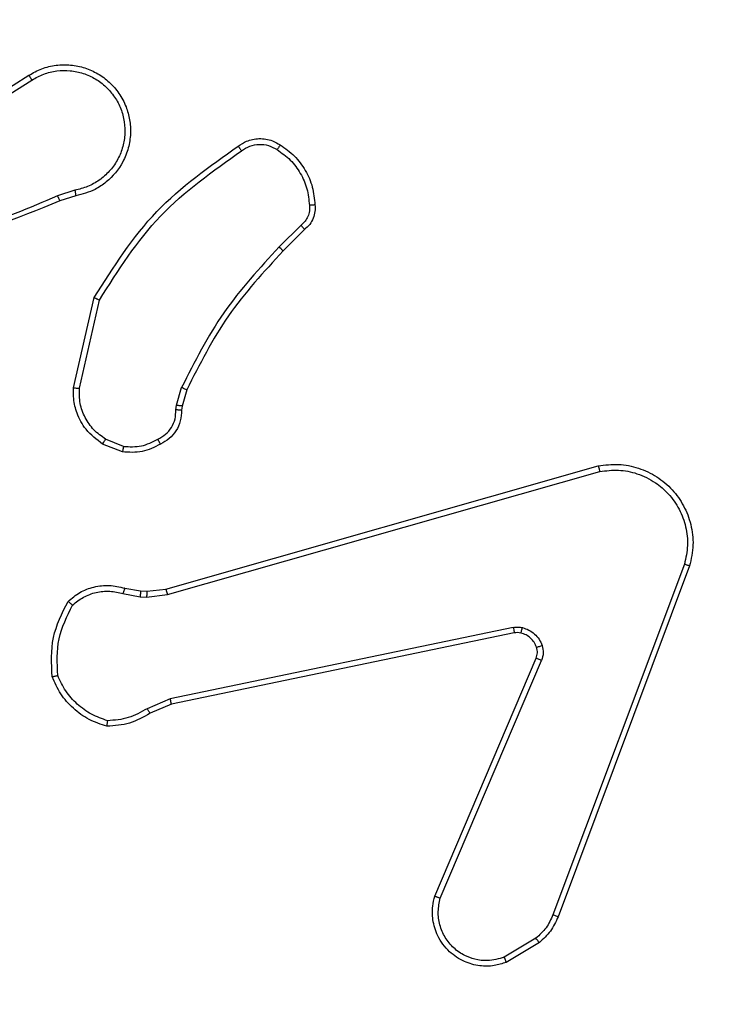
# Model space of a CAD drawing. Units: millimetres. Extents: x -500 to 1135, y 379 to 934.
# Drawn here: x 736 to 739, y 555 to 558 of the extents above; entities that cross this region are included whole.
import ezdxf

# ---------------------------------------------------------------- set-up
doc = ezdxf.new("R2010")
doc.units = ezdxf.units.MM
doc.header["$LTSCALE"] = 45
doc.header["$PDSIZE"] = -1
doc.layers.add('VP-DIM', color=7, linetype='Continuous')
doc.layers.add('VP-HIC', color=6, linetype='Continuous')
doc.layers.add('VP-EQ', color=7, linetype='Continuous', true_color=0x8a3492)
doc.layers.add('VP-SIDE', color=50, linetype='Continuous', plot=False)
doc.dimstyles.get("Standard").update_dxf_attribs({"dimtxt": 14, "dimasz": 15, "dimexe": 20, "dimexo": 50, "dimgap": 20, "dimtad": 0, "dimdec": 0, "dimzin": 0, "dimdsep": 46, "dimtxsty": 'Standard', "dimcen": -0.001, "dimadec": 0, "dimazin": 0, "dimtfac": 1, "dimtdec": 4, "dimtofl": 0, "dimtmove": 0, "dimatfit": 3, "dimfxl": 70, "dimfxlon": 1, "dimtolj": 1, "dimtzin": 0, "dimarcsym": 0})

# ---------------------------------------------------------------- blocks, each defined once
blk = doc.blocks.new('*D4')
at = {"layer": 'Defpoints', "color": 0}
for p in [(812.9138, 858.4571), (812.9138, 584.6087), (592.887, 536.3054)]:
    blk.add_point(p, dxfattribs=at)
at = {"layer": 'VP-DIM', "color": 0, "lineweight": -2}
for p, q in [((592.887, 788.4571), (592.887, 878.4571)), ((812.9138, 788.4571), (812.9138, 878.4571)), ((607.887, 858.4571), (669.1384, 858.4571)), ((797.9138, 858.4571), (744.1384, 858.4571))]:
    blk.add_line(p, q, dxfattribs=at)
at = {"layer": 'VP-DIM', "color": 0}
for points in [[(607.887, 860.9571), (607.887, 855.9571), (592.887, 858.4571)], [(797.9138, 855.9571), (797.9138, 860.9571), (812.9138, 858.4571)]]:
    blk.add_solid(points, dxfattribs=at)
at = {"layer": 'VP-DIM', "color": 0, "insert": (706.6384, 858.4571), "char_height": 14, "attachment_point": 5}
blk.add_mtext('\\A1;220', dxfattribs=at)
blk = doc.blocks.new('*D11')
at = {"layer": 'Defpoints', "color": 0}
for p in [(780.0278, 616.4189), (605.5672, 529.2871), (1058.9257, 529.2871)]:
    blk.add_point(p, dxfattribs=at)
at = {"layer": 'VP-SIDE', "color": 0, "lineweight": -2}
for p, q in [((1058.9257, 631.4189), (1058.9257, 646.4189)), ((988.9257, 616.4189), (1078.9257, 616.4189)), ((988.9257, 529.2871), (1078.9257, 529.2871)), ((1058.9257, 514.2871), (1058.9257, 499.2871))]:
    blk.add_line(p, q, dxfattribs=at)
at = {"layer": 'VP-SIDE', "color": 0}
for points in [[(1056.4257, 631.4189), (1061.4257, 631.4189), (1058.9257, 616.4189)], [(1061.4257, 514.2871), (1056.4257, 514.2871), (1058.9257, 529.2871)]]:
    blk.add_solid(points, dxfattribs=at)
at = {"layer": 'VP-SIDE', "color": 0, "insert": (1058.9257, 575.4985), "char_height": 14, "attachment_point": 5, "rotation": 90}
blk.add_mtext('\\A1;87', dxfattribs=at)
blk = doc.blocks.new('*D12')
at = {"layer": 'Defpoints', "color": 0}
for p in [(962.9138, 914.4189), (962.9138, 596.553), (442.887, 549.2393)]:
    blk.add_point(p, dxfattribs=at)
at = {"layer": 'VP-SIDE', "color": 0, "lineweight": -2}
for p, q in [((442.887, 844.4189), (442.887, 934.4189)), ((962.9138, 844.4189), (962.9138, 934.4189)), ((457.887, 914.4189), (669.5232, 914.4189)), ((947.9138, 914.4189), (744.5232, 914.4189))]:
    blk.add_line(p, q, dxfattribs=at)
at = {"layer": 'VP-SIDE', "color": 0}
for points in [[(457.887, 916.9189), (457.887, 911.9189), (442.887, 914.4189)], [(947.9138, 911.9189), (947.9138, 916.9189), (962.9138, 914.4189)]]:
    blk.add_solid(points, dxfattribs=at)
at = {"layer": 'VP-SIDE', "color": 0, "insert": (707.0232, 914.4189), "char_height": 14, "attachment_point": 5}
blk.add_mtext('\\A1;520', dxfattribs=at)
blk = doc.blocks.new('*D13')
at = {"layer": 'Defpoints', "color": 0}
for p in [(661.7617, 766.4189), (612.752, 379.2871), (1115.3617, 379.2871)]:
    blk.add_point(p, dxfattribs=at)
at = {"layer": 'VP-SIDE', "color": 0, "lineweight": -2}
for p, q in [((1045.3617, 766.4189), (1135.3617, 766.4189)), ((1115.3617, 751.4189), (1115.3617, 611.5197)), ((1115.3617, 394.2871), (1115.3617, 534.1864)), ((1045.3617, 379.2871), (1135.3617, 379.2871))]:
    blk.add_line(p, q, dxfattribs=at)
at = {"layer": 'VP-SIDE', "color": 0}
for points in [[(1117.8617, 751.4189), (1112.8617, 751.4189), (1115.3617, 766.4189)], [(1112.8617, 394.2871), (1117.8617, 394.2871), (1115.3617, 379.2871)]]:
    blk.add_solid(points, dxfattribs=at)
at = {"layer": 'VP-SIDE', "color": 0, "insert": (1115.3617, 572.853), "char_height": 14, "attachment_point": 5, "rotation": 90}
blk.add_mtext('\\A1;387', dxfattribs=at)
blk = doc.blocks.new('WD1426_')
at = {"layer": 'VP-EQ', "color": 0, "linetype": 'Continuous', "lineweight": 25}
for p, q in [((4440.666, 2444.878), (4443.724, 2446.802)), ((4440.779, 2444.713), (4443.833, 2446.633)), ((4445.343, 2442.761), (4444.733, 2442.565)), ((4445.376, 2442.564), (4444.819, 2442.385)), ((4453.3, 2441.532), (4452.533, 2440.765)), ((4453.428, 2441.381), (4452.671, 2440.624)), ((4445.301, 2435.813), (4446.025, 2438.986)), ((4445.501, 2435.796), (4446.209, 2438.901)), ((4448.92, 2435.2), (4449.099, 2435.823)), ((4449.279, 2435.743), (4449.116, 2435.174)), ((4448.897, 2435.036), (4448.92, 2435.2)), ((4449.116, 2435.174), (4449.095, 2435.029)), ((4447.056, 2433.755), (4446.425, 2434.007)), ((4447.017, 2433.561), (4446.321, 2433.837)), ((4448.544, 2428.74), (4463.757, 2433.068)), ((4448.601, 2428.544), (4463.811, 2432.871)), ((4466.791, 2429.611), (4462.164, 2417.28)), ((4466.973, 2429.551), (4462.345, 2417.217)), ((4447.037, 2428.577), (4447.644, 2428.468)), ((4447.096, 2428.771), (4447.65, 2428.671)), ((4447.644, 2428.468), (4447.868, 2428.458)), ((4447.65, 2428.671), (4447.875, 2428.661)), ((4447.868, 2428.458), (4448.601, 2428.544)), ((4447.875, 2428.661), (4448.544, 2428.74)), ((4460.77, 2427.388), (4448.701, 2424.878)), ((4460.805, 2427.196), (4448.739, 2424.687)), ((4458.008, 2417.946), (4461.574, 2426.313)), ((4458.201, 2417.87), (4461.764, 2426.23)), ((4448.701, 2424.878), (4447.882, 2424.533)), ((4448.739, 2424.687), (4447.991, 2424.372)), ((4461.567, 2416.459), (4460.452, 2415.792)), ((4461.686, 2416.31), (4460.523, 2415.614))]:
    blk.add_line(p, q, dxfattribs=at)
for points, knots in [([(4443.724, 2446.802), (4443.874, 2446.885), (4444.174, 2447.052), (4444.68, 2447.17), (4445.196, 2447.181), (4445.696, 2447.078), (4446.159, 2446.871), (4446.57, 2446.568), (4446.913, 2446.172), (4447.152, 2445.719), (4447.286, 2445.237), (4447.317, 2444.745), (4447.239, 2444.237), (4446.999, 2443.627), (4446.58, 2443.122), (4445.993, 2442.727), (4445.608, 2442.625), (4445.376, 2442.564)], [0, 0, 0, 0, 0.062543, 0.125087, 0.187631, 0.250174, 0.310208, 0.371909, 0.435277, 0.50031, 0.557569, 0.617265, 0.679398, 0.743967, 0.855301, 0.91292, 1, 1, 1, 1]), ([(4443.724, 2446.802), (4443.726, 2446.799), (4443.73, 2446.794), (4443.755, 2446.755), (4443.79, 2446.7), (4443.819, 2446.655), (4443.833, 2446.633)], [0, 0, 0, 0, 0.250172, 0.5, 0.749828, 1, 1, 1, 1]), ([(4443.833, 2446.633), (4443.97, 2446.71), (4444.244, 2446.862), (4444.706, 2446.97), (4445.178, 2446.98), (4445.641, 2446.885), (4446.072, 2446.691), (4446.449, 2446.406), (4446.756, 2446.047), (4446.974, 2445.628), (4447.097, 2445.171), (4447.115, 2444.699), (4447.03, 2444.234), (4446.844, 2443.8), (4446.568, 2443.416), (4446.214, 2443.104), (4445.8, 2442.871), (4445.495, 2442.797), (4445.343, 2442.761)], [0, 0, 0, 0, 0.062507, 0.125015, 0.187505, 0.250018, 0.312499, 0.375011, 0.437507, 0.500008, 0.562505, 0.624999, 0.687513, 0.74999, 0.812496, 0.874997, 0.937504, 1, 1, 1, 1]), ([(4451.091, 2444.309), (4451.187, 2444.373), (4451.407, 2444.518), (4451.832, 2444.601), (4452.25, 2444.54), (4452.477, 2444.407), (4452.567, 2444.355)], [0, 0, 0, 0, 0.218519, 0.500094, 0.804, 1, 1, 1, 1]), ([(4451.208, 2444.145), (4451.302, 2444.206), (4451.49, 2444.33), (4451.827, 2444.39), (4452.167, 2444.352), (4452.363, 2444.242), (4452.461, 2444.187)], [0, 0, 0, 0, 0.250071, 0.499998, 0.749922, 1, 1, 1, 1]), ([(4452.567, 2444.355), (4452.565, 2444.352), (4452.563, 2444.348), (4452.546, 2444.319), (4452.525, 2444.287), (4452.507, 2444.257), (4452.485, 2444.223), (4452.469, 2444.199), (4452.461, 2444.187)], [0, 0, 0, 0, 0.222694, 0.463051, 0.590264, 0.722261, 0.858925, 1, 1, 1, 1]), ([(4446.025, 2438.986), (4446.699, 2440.052), (4448.035, 2442.163), (4450.078, 2443.598), (4451.091, 2444.309)], [0, 0, 0, 0, 0.504655, 1, 1, 1, 1]), ([(4446.209, 2438.901), (4446.868, 2439.941), (4448.187, 2442.02), (4450.201, 2443.436), (4451.208, 2444.145)], [0, 0, 0, 0, 0.499993, 1, 1, 1, 1]), ([(4451.091, 2444.309), (4451.092, 2444.307), (4451.096, 2444.303), (4451.116, 2444.274), (4451.139, 2444.242), (4451.16, 2444.213), (4451.183, 2444.18), (4451.199, 2444.157), (4451.208, 2444.145)], [0, 0, 0, 0, 0.2286353, 0.4709056, 0.597628, 0.728166, 0.8623725, 1, 1, 1, 1]), ([(4452.461, 2444.187), (4452.622, 2444.073), (4452.944, 2443.844), (4453.294, 2443.362), (4453.537, 2442.818), (4453.575, 2442.425), (4453.593, 2442.229)], [0, 0, 0, 0, 0.249874, 0.500009, 0.75014, 1, 1, 1, 1]), ([(4445.343, 2442.761), (4445.347, 2442.735), (4445.356, 2442.684), (4445.367, 2442.618), (4445.374, 2442.573), (4445.375, 2442.567), (4445.376, 2442.564)], [0, 0, 0, 0, 0.250171, 0.5, 0.749829, 1, 1, 1, 1]), ([(4444.819, 2442.385), (4443.293, 2441.766), (4440.241, 2440.528), (4436.947, 2440.487), (4435.3, 2440.467)], [0, 0, 0, 0, 0.5, 1, 1, 1, 1]), ([(4444.734, 2442.563), (4443.744, 2442.137), (4441.765, 2441.285), (4439.637, 2440.944), (4438.573, 2440.773)], [0, 0, 0, 0, 0.499992, 1, 1, 1, 1]), ([(4444.819, 2442.385), (4444.817, 2442.389), (4444.814, 2442.396), (4444.792, 2442.443), (4444.764, 2442.502), (4444.744, 2442.543), (4444.734, 2442.563)], [0, 0, 0, 0, 0.279854, 0.559096, 0.77948, 1, 1, 1, 1]), ([(4453.593, 2442.229), (4453.597, 2442.163), (4453.605, 2442.03), (4453.549, 2441.837), (4453.45, 2441.663), (4453.35, 2441.575), (4453.3, 2441.532)], [0, 0, 0, 0, 0.2500392, 0.5000071, 0.7499698, 1, 1, 1, 1]), ([(4453.79, 2442.244), (4453.794, 2442.166), (4453.802, 2442.006), (4453.736, 2441.771), (4453.616, 2441.55), (4453.491, 2441.438), (4453.428, 2441.381)], [0, 0, 0, 0, 0.240083, 0.486778, 0.740084, 1, 1, 1, 1]), ([(4453.79, 2442.244), (4453.787, 2442.244), (4453.781, 2442.243), (4453.737, 2442.24), (4453.673, 2442.235), (4453.62, 2442.231), (4453.593, 2442.229)], [0, 0, 0, 0, 0.242303, 0.489698, 0.741881, 1, 1, 1, 1]), ([(4453.428, 2441.381), (4453.427, 2441.383), (4453.424, 2441.387), (4453.404, 2441.411), (4453.38, 2441.439), (4453.357, 2441.466), (4453.329, 2441.498), (4453.31, 2441.52), (4453.3, 2441.532)], [0, 0, 0, 0, 0.2126827, 0.4497957, 0.5777728, 0.7121126, 0.852997, 1, 1, 1, 1]), ([(4452.533, 2440.765), (4451.846, 2440.021), (4450.472, 2438.533), (4449.557, 2436.726), (4449.099, 2435.823)], [0, 0, 0, 0, 0.500003, 1, 1, 1, 1]), ([(4452.671, 2440.624), (4451.992, 2439.889), (4450.634, 2438.42), (4449.731, 2436.635), (4449.279, 2435.743)], [0, 0, 0, 0, 0.500001, 1, 1, 1, 1]), ([(4452.671, 2440.624), (4452.669, 2440.626), (4452.665, 2440.631), (4452.633, 2440.663), (4452.588, 2440.71), (4452.551, 2440.747), (4452.533, 2440.765)], [0, 0, 0, 0, 0.24994, 0.499877, 0.749556, 1, 1, 1, 1]), ([(4446.025, 2438.986), (4446.027, 2438.985), (4446.031, 2438.984), (4446.059, 2438.971), (4446.093, 2438.955), (4446.126, 2438.94), (4446.165, 2438.921), (4446.194, 2438.908), (4446.209, 2438.901)], [0, 0, 0, 0, 0.202234, 0.435811, 0.564669, 0.701716, 0.84694, 1, 1, 1, 1]), ([(4446.321, 2433.837), (4446.11, 2433.995), (4445.724, 2434.286), (4445.414, 2434.874), (4445.289, 2435.382), (4445.297, 2435.684), (4445.301, 2435.813)], [0, 0, 0, 0, 0.3346, 0.612976, 0.83485, 1, 1, 1, 1]), ([(4445.301, 2435.813), (4445.304, 2435.813), (4445.31, 2435.812), (4445.356, 2435.808), (4445.423, 2435.802), (4445.475, 2435.798), (4445.501, 2435.796)], [0, 0, 0, 0, 0.2501715, 0.5, 0.7498285, 1, 1, 1, 1]), ([(4446.425, 2434.007), (4446.28, 2434.11), (4445.992, 2434.316), (4445.688, 2434.759), (4445.503, 2435.263), (4445.502, 2435.618), (4445.501, 2435.796)], [0, 0, 0, 0, 0.250042, 0.5, 0.74996, 1, 1, 1, 1]), ([(4449.279, 2435.743), (4449.276, 2435.744), (4449.269, 2435.747), (4449.221, 2435.768), (4449.162, 2435.795), (4449.12, 2435.813), (4449.099, 2435.823)], [0, 0, 0, 0, 0.279586, 0.558954, 0.779255, 1, 1, 1, 1]), ([(4448.262, 2434.01), (4448.357, 2434.061), (4448.546, 2434.163), (4448.755, 2434.415), (4448.887, 2434.714), (4448.894, 2434.929), (4448.897, 2435.036)], [0, 0, 0, 0, 0.250061, 0.499989, 0.749927, 1, 1, 1, 1]), ([(4449.095, 2435.029), (4449.089, 2434.9), (4449.077, 2434.645), (4448.916, 2434.298), (4448.675, 2434.011), (4448.46, 2433.893), (4448.354, 2433.835)], [0, 0, 0, 0, 0.258017, 0.510689, 0.758017, 1, 1, 1, 1]), ([(4449.095, 2435.029), (4449.093, 2435.029), (4449.087, 2435.029), (4449.053, 2435.03), (4449.015, 2435.032), (4448.979, 2435.033), (4448.94, 2435.035), (4448.911, 2435.036), (4448.897, 2435.036)], [0, 0, 0, 0, 0.227566, 0.469582, 0.596327, 0.727018, 0.861709, 1, 1, 1, 1]), ([(4449.116, 2435.174), (4449.112, 2435.174), (4449.104, 2435.175), (4449.052, 2435.181), (4448.988, 2435.19), (4448.943, 2435.196), (4448.92, 2435.2)], [0, 0, 0, 0, 0.279585, 0.558951, 0.779253, 1, 1, 1, 1]), ([(4446.321, 2433.837), (4446.323, 2433.84), (4446.327, 2433.846), (4446.355, 2433.891), (4446.389, 2433.948), (4446.413, 2433.987), (4446.425, 2434.007)], [0, 0, 0, 0, 0.279839, 0.559083, 0.779493, 1, 1, 1, 1]), ([(4447.056, 2433.755), (4447.269, 2433.743), (4447.694, 2433.718), (4448.073, 2433.913), (4448.262, 2434.01)], [0, 0, 0, 0, 0.500009, 1, 1, 1, 1]), ([(4448.354, 2433.835), (4448.353, 2433.838), (4448.351, 2433.842), (4448.335, 2433.872), (4448.317, 2433.906), (4448.301, 2433.937), (4448.282, 2433.972), (4448.269, 2433.998), (4448.262, 2434.01)], [0, 0, 0, 0, 0.2264, 0.467935, 0.594843, 0.725925, 0.861055, 1, 1, 1, 1]), ([(4448.354, 2433.835), (4448.144, 2433.729), (4447.723, 2433.515), (4447.252, 2433.545), (4447.017, 2433.561)], [0, 0, 0, 0, 0.5, 1, 1, 1, 1]), ([(4447.056, 2433.755), (4447.053, 2433.741), (4447.048, 2433.712), (4447.04, 2433.673), (4447.034, 2433.638), (4447.026, 2433.6), (4447.019, 2433.568), (4447.018, 2433.563), (4447.017, 2433.561)], [0, 0, 0, 0, 0.141403, 0.278301, 0.41044, 0.537704, 0.77788, 1, 1, 1, 1]), ([(4463.757, 2433.068), (4463.995, 2433.099), (4464.47, 2433.159), (4465.181, 2433.016), (4465.833, 2432.709), (4466.377, 2432.25), (4466.787, 2431.673), (4467.04, 2431.01), (4467.131, 2430.278), (4467.026, 2429.795), (4466.973, 2429.551)], [0, 0, 0, 0, 0.124966, 0.249942, 0.37493, 0.499931, 0.619428, 0.742601, 0.869457, 1, 1, 1, 1]), ([(4463.757, 2433.068), (4463.758, 2433.066), (4463.761, 2433.062), (4463.77, 2433.03), (4463.78, 2432.993), (4463.79, 2432.957), (4463.8, 2432.916), (4463.807, 2432.886), (4463.811, 2432.871)], [0, 0, 0, 0, 0.211842, 0.448614, 0.576707, 0.711391, 0.852587, 1, 1, 1, 1]), ([(4463.811, 2432.871), (4464.031, 2432.898), (4464.471, 2432.952), (4465.15, 2432.816), (4465.751, 2432.523), (4466.255, 2432.086), (4466.628, 2431.556), (4466.858, 2430.93), (4466.932, 2430.261), (4466.838, 2429.828), (4466.791, 2429.611)], [0, 0, 0, 0, 0.125037, 0.249983, 0.386888, 0.499975, 0.62498, 0.749992, 0.874993, 1, 1, 1, 1]), ([(4466.973, 2429.551), (4466.971, 2429.551), (4466.967, 2429.552), (4466.94, 2429.561), (4466.907, 2429.572), (4466.874, 2429.583), (4466.834, 2429.596), (4466.806, 2429.606), (4466.791, 2429.611)], [0, 0, 0, 0, 0.202403, 0.436159, 0.565031, 0.70191, 0.847037, 1, 1, 1, 1]), ([(4445.104, 2428.305), (4445.238, 2428.417), (4445.509, 2428.643), (4446.014, 2428.831), (4446.56, 2428.897), (4446.916, 2428.813), (4447.096, 2428.771)], [0, 0, 0, 0, 0.243049, 0.490729, 0.743044, 1, 1, 1, 1]), ([(4445.262, 2428.175), (4445.387, 2428.275), (4445.635, 2428.475), (4446.09, 2428.637), (4446.571, 2428.687), (4446.882, 2428.614), (4447.037, 2428.577)], [0, 0, 0, 0, 0.25004, 0.499997, 0.749964, 1, 1, 1, 1]), ([(4447.096, 2428.771), (4447.096, 2428.767), (4447.094, 2428.759), (4447.078, 2428.707), (4447.058, 2428.643), (4447.044, 2428.599), (4447.037, 2428.577)], [0, 0, 0, 0, 0.279835, 0.55906, 0.779481, 1, 1, 1, 1]), ([(4447.65, 2428.671), (4447.65, 2428.667), (4447.651, 2428.659), (4447.649, 2428.605), (4447.647, 2428.538), (4447.645, 2428.491), (4447.644, 2428.468)], [0, 0, 0, 0, 0.279835, 0.559054, 0.779478, 1, 1, 1, 1]), ([(4447.875, 2428.661), (4447.875, 2428.657), (4447.876, 2428.649), (4447.874, 2428.595), (4447.871, 2428.528), (4447.869, 2428.481), (4447.868, 2428.458)], [0, 0, 0, 0, 0.279835, 0.559055, 0.779478, 1, 1, 1, 1]), ([(4448.544, 2428.74), (4448.545, 2428.737), (4448.547, 2428.731), (4448.56, 2428.685), (4448.579, 2428.62), (4448.594, 2428.569), (4448.601, 2428.544)], [0, 0, 0, 0, 0.250165, 0.5, 0.749835, 1, 1, 1, 1]), ([(4444.544, 2425.657), (4444.52, 2426.123), (4444.472, 2427.055), (4444.894, 2427.889), (4445.104, 2428.305)], [0, 0, 0, 0, 0.499999, 1, 1, 1, 1]), ([(4444.74, 2425.702), (4444.721, 2426.136), (4444.682, 2427.005), (4445.069, 2427.785), (4445.262, 2428.175)], [0, 0, 0, 0, 0.500004, 1, 1, 1, 1]), ([(4445.104, 2428.305), (4445.106, 2428.303), (4445.11, 2428.3), (4445.136, 2428.278), (4445.167, 2428.253), (4445.195, 2428.23), (4445.227, 2428.203), (4445.25, 2428.184), (4445.262, 2428.175)], [0, 0, 0, 0, 0.219179, 0.458201, 0.585652, 0.718534, 0.85674, 1, 1, 1, 1]), ([(4460.77, 2427.388), (4460.823, 2427.396), (4460.93, 2427.412), (4461.036, 2427.393), (4461.089, 2427.383)], [0, 0, 0, 0, 0.499164, 1, 1, 1, 1]), ([(4460.77, 2427.388), (4460.776, 2427.36), (4460.787, 2427.303), (4460.799, 2427.241), (4460.805, 2427.204), (4460.805, 2427.199), (4460.805, 2427.196)], [0, 0, 0, 0, 0.280123, 0.559274, 0.779702, 1, 1, 1, 1]), ([(4461.036, 2427.192), (4460.998, 2427.199), (4460.921, 2427.214), (4460.844, 2427.202), (4460.805, 2427.196)], [0, 0, 0, 0, 0.500031, 1, 1, 1, 1]), ([(4461.036, 2427.192), (4461.038, 2427.195), (4461.041, 2427.201), (4461.054, 2427.244), (4461.071, 2427.307), (4461.083, 2427.357), (4461.089, 2427.383)], [0, 0, 0, 0, 0.249934, 0.499873, 0.74956, 1, 1, 1, 1]), ([(4461.089, 2427.383), (4461.166, 2427.358), (4461.321, 2427.309), (4461.519, 2427.162), (4461.685, 2426.979), (4461.75, 2426.83), (4461.782, 2426.755)], [0, 0, 0, 0, 0.246382, 0.499998, 0.751706, 1, 1, 1, 1]), ([(4461.587, 2426.694), (4461.591, 2426.694), (4461.599, 2426.695), (4461.651, 2426.711), (4461.715, 2426.732), (4461.76, 2426.748), (4461.782, 2426.755)], [0, 0, 0, 0, 0.279828, 0.559054, 0.779481, 1, 1, 1, 1]), ([(4461.782, 2426.755), (4461.803, 2426.667), (4461.846, 2426.491), (4461.791, 2426.317), (4461.764, 2426.23)], [0, 0, 0, 0, 0.500009, 1, 1, 1, 1]), ([(4461.574, 2426.313), (4461.594, 2426.373), (4461.634, 2426.499), (4461.603, 2426.627), (4461.587, 2426.694)], [0, 0, 0, 0, 0.4778857, 1, 1, 1, 1]), ([(4461.574, 2426.313), (4461.578, 2426.311), (4461.585, 2426.308), (4461.636, 2426.285), (4461.699, 2426.258), (4461.742, 2426.24), (4461.764, 2426.23)], [0, 0, 0, 0, 0.279828, 0.559033, 0.779469, 1, 1, 1, 1]), ([(4444.544, 2425.657), (4444.546, 2425.657), (4444.551, 2425.657), (4444.582, 2425.664), (4444.619, 2425.673), (4444.655, 2425.681), (4444.696, 2425.691), (4444.725, 2425.698), (4444.74, 2425.702)], [0, 0, 0, 0, 0.211493, 0.448032, 0.576118, 0.710887, 0.852275, 1, 1, 1, 1]), ([(4446.499, 2424.107), (4446.304, 2424.175), (4445.915, 2424.31), (4445.417, 2424.681), (4444.999, 2425.141), (4444.826, 2425.515), (4444.74, 2425.702)], [0, 0, 0, 0, 0.249886, 0.500001, 0.750114, 1, 1, 1, 1]), ([(4448.739, 2424.687), (4448.738, 2424.69), (4448.738, 2424.696), (4448.729, 2424.74), (4448.716, 2424.803), (4448.706, 2424.853), (4448.701, 2424.878)], [0, 0, 0, 0, 0.249938, 0.499878, 0.749571, 1, 1, 1, 1]), ([(4447.991, 2424.372), (4447.755, 2424.238), (4447.283, 2423.97), (4446.742, 2423.931), (4446.471, 2423.912)], [0, 0, 0, 0, 0.499989, 1, 1, 1, 1]), ([(4447.882, 2424.533), (4447.667, 2424.411), (4447.237, 2424.168), (4446.745, 2424.127), (4446.499, 2424.107)], [0, 0, 0, 0, 0.499986, 1, 1, 1, 1]), ([(4447.991, 2424.372), (4447.989, 2424.375), (4447.985, 2424.381), (4447.956, 2424.424), (4447.92, 2424.477), (4447.894, 2424.514), (4447.882, 2424.533)], [0, 0, 0, 0, 0.279589, 0.558973, 0.779273, 1, 1, 1, 1]), ([(4446.471, 2423.912), (4446.471, 2423.914), (4446.472, 2423.919), (4446.477, 2423.951), (4446.482, 2423.988), (4446.487, 2424.023), (4446.493, 2424.063), (4446.497, 2424.092), (4446.499, 2424.107)], [0, 0, 0, 0, 0.215005, 0.452677, 0.58048, 0.71438, 0.854303, 1, 1, 1, 1]), ([(4460.523, 2415.614), (4460.382, 2415.569), (4460.081, 2415.472), (4459.569, 2415.473), (4459.019, 2415.623), (4458.484, 2415.976), (4458.095, 2416.501), (4457.923, 2417.074), (4457.911, 2417.556), (4457.979, 2417.828), (4458.008, 2417.946)], [0, 0, 0, 0, 0.103761, 0.221727, 0.353875, 0.500176, 0.664938, 0.803242, 0.914962, 1, 1, 1, 1]), ([(4458.008, 2417.946), (4458.01, 2417.944), (4458.014, 2417.942), (4458.044, 2417.93), (4458.08, 2417.916), (4458.115, 2417.902), (4458.157, 2417.887), (4458.186, 2417.876), (4458.201, 2417.87)], [0, 0, 0, 0, 0.205651, 0.440353, 0.568937, 0.705149, 0.848945, 1, 1, 1, 1]), ([(4460.452, 2415.792), (4460.257, 2415.737), (4459.915, 2415.642), (4459.434, 2415.702), (4459.026, 2415.853), (4458.659, 2416.107), (4458.353, 2416.48), (4458.167, 2416.923), (4458.1, 2417.402), (4458.168, 2417.714), (4458.201, 2417.87)], [0, 0, 0, 0, 0.1586486, 0.2769072, 0.3748867, 0.5000044, 0.6249872, 0.7500243, 0.8749935, 1, 1, 1, 1]), ([(4462.164, 2417.28), (4462.092, 2417.123), (4461.948, 2416.809), (4461.694, 2416.576), (4461.567, 2416.459)], [0, 0, 0, 0, 0.500003, 1, 1, 1, 1]), ([(4462.345, 2417.217), (4462.265, 2417.041), (4462.106, 2416.695), (4461.825, 2416.437), (4461.686, 2416.31)], [0, 0, 0, 0, 0.505569, 1, 1, 1, 1]), ([(4462.345, 2417.217), (4462.341, 2417.218), (4462.334, 2417.219), (4462.286, 2417.235), (4462.227, 2417.257), (4462.185, 2417.272), (4462.164, 2417.28)], [0, 0, 0, 0, 0.279593, 0.558997, 0.779295, 1, 1, 1, 1]), ([(4461.686, 2416.31), (4461.684, 2416.313), (4461.679, 2416.319), (4461.648, 2416.358), (4461.609, 2416.407), (4461.581, 2416.442), (4461.567, 2416.459)], [0, 0, 0, 0, 0.279596, 0.559006, 0.779302, 1, 1, 1, 1]), ([(4460.523, 2415.614), (4460.522, 2415.617), (4460.52, 2415.622), (4460.504, 2415.663), (4460.481, 2415.722), (4460.462, 2415.768), (4460.452, 2415.792)], [0, 0, 0, 0, 0.250136, 0.499998, 0.749861, 1, 1, 1, 1])]:
    blk.add_open_spline(points, degree=3, knots=knots, dxfattribs=at)
for points in [[(4452.567, 2444.355), (4452.741, 2444.232), (4453.089, 2443.987), (4453.471, 2443.469), (4453.73, 2442.88), (4453.77, 2442.456), (4453.79, 2442.244)], [(4461.587, 2426.694), (4461.561, 2426.753), (4461.51, 2426.872), (4461.38, 2427.018), (4461.222, 2427.133), (4461.098, 2427.173), (4461.036, 2427.192)], [(4446.471, 2423.912), (4446.256, 2423.983), (4445.828, 2424.126), (4445.276, 2424.529), (4444.821, 2425.038), (4444.636, 2425.451), (4444.544, 2425.657)]]:
    blk.add_open_spline(points, degree=3, dxfattribs=at)
blk = doc.blocks.new('WD1426_2D')
at = {"layer": 'VP-HIC', "color": 0, "xscale": 0.1, "yscale": 0.1, "zscale": 0.1}
blk.add_blockref('WD1426_', (291.7569, 313.1208), dxfattribs=at)

msp = doc.modelspace()

# ---------------------------------------------------------------- block references
at = {"layer": 'VP-SIDE', "color": 0}
msp.add_blockref('WD1426_2D', (0, 0), dxfattribs=at)

# ---------------------------------------------------------------- dimensions: what is measured, and where the dimension line sits
at = {"layer": 'VP-DIM', "color": 0}
dim = msp.add_linear_dim(base=(812.9138, 858.4571), p1=(592.887, 536.3054), p2=(812.9138, 584.6087), dimstyle='Standard', dxfattribs=at)
dim.commit()
dim.dimension.update_dxf_attribs({"geometry": '*D4', "text_midpoint": (706.6384, 858.4571), "dimtype": 160})
at = {"layer": 'VP-SIDE', "color": 0}
dim = msp.add_linear_dim(base=(962.9138, 914.4189), p1=(442.887, 549.2393), p2=(962.9138, 596.553), dimstyle='Standard', dxfattribs=at)
dim.commit()
dim.dimension.update_dxf_attribs({"geometry": '*D12', "text_midpoint": (707.0232, 914.4189), "dimtype": 160})
dim = msp.add_linear_dim(base=(1115.3617, 379.2871), p1=(661.7617, 766.4189), p2=(612.752, 379.2871), angle=90, dimstyle='Standard', dxfattribs=at)
dim.commit()
dim.dimension.update_dxf_attribs({"geometry": '*D13', "text_midpoint": (1115.3617, 572.853)})
dim = msp.add_linear_dim(base=(1058.9257, 529.2871), p1=(780.0278, 616.4189), p2=(605.5672, 529.2871), angle=90, dimstyle='Standard', dxfattribs=at)
dim.commit()
dim.dimension.update_dxf_attribs({"geometry": '*D11', "text_midpoint": (1058.9257, 575.4985), "dimtype": 160})

doc.saveas('drawing.dxf')
